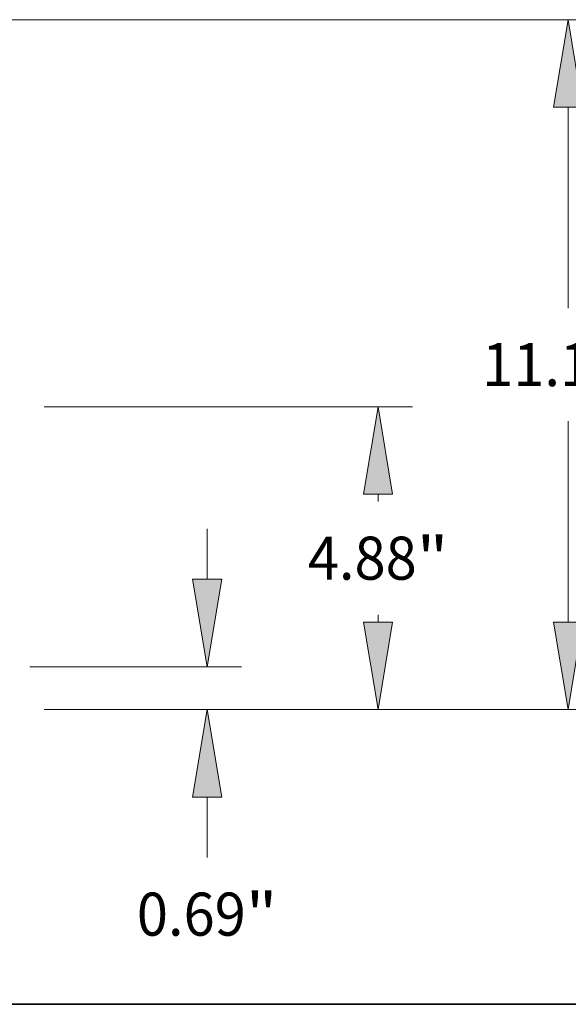
# Model space of a CAD drawing. Extents: x 0 to 10.8, y 0 to 8.2.
# Drawn here: x 5.3 to 6.6, y 0.2 to 2.5 of the extents above; entities that cross this region are included whole.
import ezdxf
from ezdxf.enums import TextEntityAlignment as Align

# ---------------------------------------------------------------- set-up
doc = ezdxf.new("R2010")
doc.units = 0
doc.header["$MEASUREMENT"] = 0
doc.layers.get('0').update_dxf_attribs({"lineweight": 13})
doc.layers.add('1', color=7, linetype='Continuous', lineweight=13)
doc.styles.get("Standard").update_dxf_attribs({"font": 'isocp.shx'})

# ---------------------------------------------------------------- blocks, each defined once
blk = doc.blocks.new('BLOCK19')
at = {"color": 7, "lineweight": 13, "ltscale": 0.03937}
for p, q in [((16.432125, 2.35003), (16.432125, 3.16055)), ((13.576009, 0.94), (16.987263, 0.94)), ((13.805137, 0.25), (16.987263, 0.25)), ((16.432125, -2.137213), (16.432125, -1.160029))]:
    blk.add_line(p, q, dxfattribs=at)
for points in [[(16.19712, 2.35003), (16.432125, 0.94), (16.66713, 2.35003)], [(16.66713, -1.160029), (16.432125, 0.25), (16.19712, -1.160029)]]:
    blk.add_lwpolyline(points, close=True, dxfattribs=at)
for points in [[(16.19712, 2.35003), (16.432125, 0.94), (16.19712, 2.35003), (16.66713, 2.35003)], [(16.66713, -1.160029), (16.432125, 0.25), (16.66713, -1.160029), (16.19712, -1.160029)]]:
    blk.add_solid(points, dxfattribs=at)
for s, p, p2 in [('0.69', (15.300257, -3.395155), (17.055116, -3.395155)), ('"', (17.055116, -3.395155), (17.563993, -3.395155))]:
    blk.add_text(s, height=0.693922, dxfattribs=at).set_placement(p, p2, align=Align.FIT)
blk = doc.blocks.new('BLOCK21')
at = {"color": 7, "lineweight": 13, "ltscale": 0.03937}
for p, q in [((13.805137, 5.13), (19.741346, 5.13)), ((13.805137, 0.25), (19.741346, 0.25))]:
    blk.add_line(p, q, dxfattribs=at)
at = {"color": 7, "lineweight": 13, "ltscale": 0.002975}
for p, q in [((19.186208, 3.600981), (19.186208, 3.719971)), ((19.186208, 1.660029), (19.186208, 1.779019))]:
    blk.add_line(p, q, dxfattribs=at)
at = {"color": 7, "lineweight": 13, "ltscale": 0.03937}
for points in [[(19.421213, 3.719971), (19.186208, 5.13), (18.951203, 3.719971)], [(18.951203, 1.660029), (19.186208, 0.25), (19.421213, 1.660029)]]:
    blk.add_lwpolyline(points, close=True, dxfattribs=at)
for points in [[(19.421213, 3.719971), (19.186208, 5.13), (19.421213, 3.719971), (18.951203, 3.719971)], [(18.951203, 1.660029), (19.186208, 0.25), (18.951203, 1.660029), (19.421213, 1.660029)]]:
    blk.add_solid(points, dxfattribs=at)
for s, p, p2 in [('4.88', (18.05434, 2.343039), (19.809199, 2.343039)), ('"', (19.809199, 2.343039), (20.318075, 2.343039))]:
    blk.add_text(s, height=0.693922, dxfattribs=at).set_placement(p, p2, align=Align.FIT)
blk = doc.blocks.new('BLOCK22')
at = {"color": 7, "lineweight": 13, "ltscale": 0.03937}
for p, q in [((6.008877, 11.37), (22.801446, 11.37)), ((22.246308, 6.720981), (22.246308, 9.95997)), ((22.246308, 1.660029), (22.246308, 4.899019)), ((13.805137, 0.25), (22.801446, 0.25))]:
    blk.add_line(p, q, dxfattribs=at)
for points in [[(22.481312, 9.95997), (22.246308, 11.37), (22.011303, 9.95997)], [(22.011303, 1.660029), (22.246308, 0.25), (22.481312, 1.660029)]]:
    blk.add_lwpolyline(points, close=True, dxfattribs=at)
for points in [[(22.481312, 9.95997), (22.246308, 11.37), (22.481312, 9.95997), (22.011303, 9.95997)], [(22.011303, 1.660029), (22.246308, 0.25), (22.011303, 1.660029), (22.481312, 1.660029)]]:
    blk.add_solid(points, dxfattribs=at)
for s, p, p2 in [('"', (23.119995, 5.463039), (23.628869, 5.463039)), ('11.12', (20.863746, 5.463039), (23.119995, 5.463039))]:
    blk.add_text(s, height=0.693922, dxfattribs=at).set_placement(p, p2, align=Align.FIT)

msp = doc.modelspace()

# ---------------------------------------------------------------- linework, layer by layer
at = {"layer": '1', "color": 7, "lineweight": 35, "ltscale": 0.03937}
msp.add_line((0.25, 0.25), (10.75, 0.25), dxfattribs=at)

# ---------------------------------------------------------------- block references
at = {"lineweight": 0, "xscale": 0.141839, "yscale": 0.141839, "zscale": 0.141839}
for name in ['BLOCK22', 'BLOCK21', 'BLOCK19']:
    msp.add_blockref(name, (3.4475, 0.8885), dxfattribs=at)

doc.saveas('drawing.dxf')
